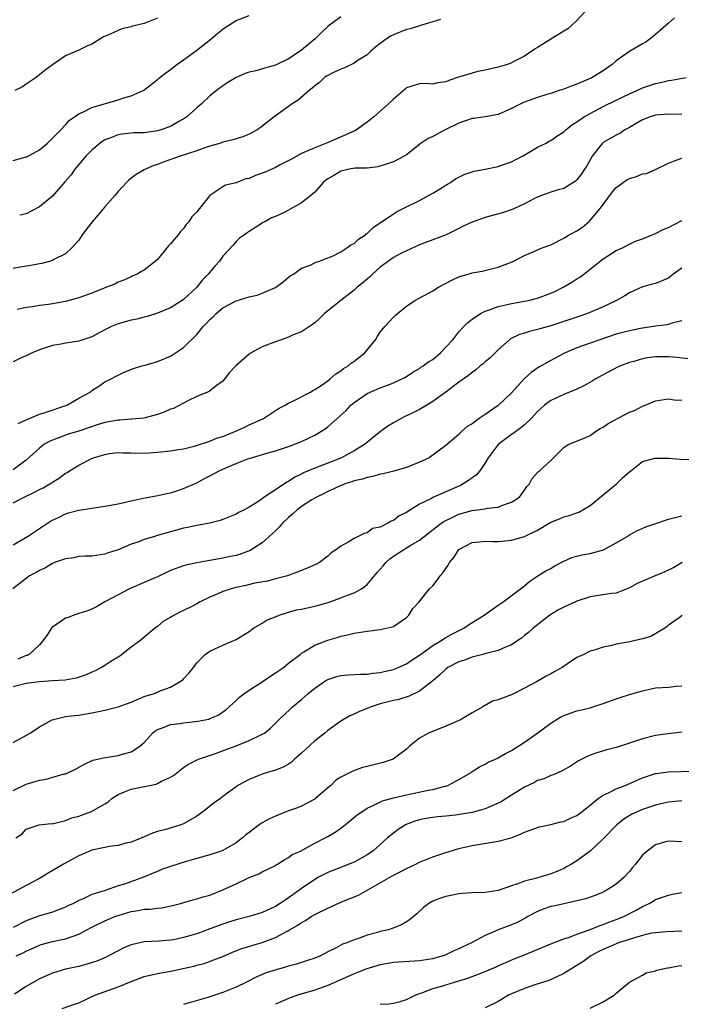
# Model space of a CAD drawing. Units: inches. Extents: x 2504212 to 2505000, y 1560000 to 1563000.
# Drawn here: x 2504430 to 2504531, y 1562610 to 1562760 of the extents above; entities that cross this region are included whole.
import ezdxf

# ---------------------------------------------------------------- set-up
doc = ezdxf.new("R2010")
doc.units = ezdxf.units.IN
doc.header["$MEASUREMENT"] = 0
doc.layers.add('LD25021560_2ft', color=42, linetype='Continuous')

msp = doc.modelspace()

# ---------------------------------------------------------------- linework, layer by layer
at = {"layer": 'LD25021560_2ft'}
for points, elevation in [([(2504516.21, 1562761), (2504515, 1562759.69), (2504514.23, 1562759), (2504513.6, 1562758.4), (2504513, 1562758.08), (2504512.36, 1562757.64), (2504511, 1562756.87), (2504509, 1562755.55), (2504508.64, 1562755.36), (2504508.12, 1562755), (2504507, 1562754.27), (2504505.49, 1562753.49), (2504505, 1562753.25), (2504504.39, 1562753), (2504503, 1562752.57), (2504501, 1562752.1), (2504499.89, 1562751.89), (2504499, 1562751.68), (2504496.93, 1562751.07), (2504495.44, 1562750.56), (2504495, 1562750.36), (2504493.79, 1562750.21), (2504493, 1562750), (2504491.93, 1562750.07), (2504491, 1562750.05), (2504489, 1562749.44), (2504488.78, 1562749.22), (2504487, 1562747.67), (2504486.68, 1562747.32), (2504484.04, 1562745), (2504483, 1562744.17), (2504481.4, 1562743), (2504481.15, 1562742.85), (2504477.06, 1562741.06), (2504475, 1562740.29), (2504473.69, 1562739.69), (2504473, 1562739.41), (2504471.44, 1562738.56), (2504469.63, 1562737.63), (2504469, 1562737.29), (2504467.44, 1562736.56), (2504465.96, 1562736.04), (2504465, 1562735.61), (2504464.48, 1562735.52), (2504463, 1562734.94), (2504461.42, 1562734.58), (2504461, 1562734.33), (2504458.99, 1562733), (2504457, 1562730.53), (2504456.25, 1562729.75), (2504455.79, 1562729), (2504455.42, 1562728.58), (2504455, 1562727.99), (2504454.51, 1562727.49), (2504454.15, 1562727), (2504453, 1562725.61), (2504452.7, 1562725.3), (2504452.47, 1562725), (2504451, 1562723.26), (2504450.71, 1562723), (2504449, 1562721.62), (2504448.59, 1562721.41), (2504447.92, 1562721), (2504447.28, 1562720.72), (2504447, 1562720.57), (2504445.9, 1562720.1), (2504445, 1562719.77), (2504444.51, 1562719.49), (2504443.26, 1562719), (2504442.87, 1562718.87), (2504441, 1562718.1), (2504439.6, 1562717.6), (2504439, 1562717.37), (2504437, 1562716.85), (2504435, 1562716.49), (2504434.39, 1562716.39), (2504433, 1562716.2), (2504432.01, 1562716.01), (2504431, 1562715.91), (2504429.59, 1562715.59)], 7080), ([(2504429, 1562738.34), (2504430.85, 1562738.85), (2504431, 1562738.88), (2504431.08, 1562738.92), (2504433, 1562739.99), (2504434.23, 1562741), (2504435, 1562741.72), (2504436.27, 1562743), (2504437, 1562743.79), (2504437.56, 1562744.44), (2504439, 1562745.45), (2504439.74, 1562745.74), (2504441, 1562746.41), (2504445, 1562747.58), (2504445.89, 1562747.89), (2504447, 1562748.19), (2504448.82, 1562749), (2504448.93, 1562749.07), (2504450.08, 1562749.92), (2504451, 1562750.68), (2504451.17, 1562750.83), (2504452.28, 1562751.72), (2504453, 1562752.22), (2504453.99, 1562753), (2504455, 1562753.67), (2504457, 1562755.15), (2504459.14, 1562756.86), (2504460.23, 1562757.77), (2504461, 1562758.38), (2504461.37, 1562758.63), (2504461.88, 1562759), (2504463, 1562759.69), (2504465, 1562760.47)], 7074), ([(2504529.91, 1562760.09), (2504529, 1562759.28), (2504527.76, 1562758.24), (2504526.31, 1562757), (2504525.55, 1562756.45), (2504525, 1562756.14), (2504523, 1562754.95), (2504521, 1562753.53), (2504520.37, 1562753), (2504519, 1562752.04), (2504517.33, 1562751), (2504517, 1562750.83), (2504515.69, 1562750.31), (2504515, 1562749.96), (2504514.27, 1562749.73), (2504513, 1562749.24), (2504512.31, 1562749), (2504511, 1562748.57), (2504510.4, 1562748.4), (2504509, 1562747.93), (2504506.83, 1562747.17), (2504506.44, 1562747), (2504505, 1562746.26), (2504503, 1562745.36), (2504501, 1562745.01), (2504499.25, 1562744.75), (2504499, 1562744.74), (2504497, 1562744.05), (2504494.89, 1562743), (2504493, 1562742), (2504492.32, 1562741.68), (2504491.24, 1562741), (2504489, 1562739.2), (2504488.65, 1562739), (2504487, 1562738.13), (2504484.64, 1562737.36), (2504483, 1562737.18), (2504481.16, 1562737.16), (2504480.28, 1562737), (2504479.26, 1562736.74), (2504479, 1562736.72), (2504477.94, 1562736.06), (2504477, 1562735.56), (2504476.68, 1562735.32), (2504476.32, 1562735), (2504475, 1562733.52), (2504474.43, 1562733), (2504473, 1562731.86), (2504470.44, 1562730.44), (2504469, 1562729.79), (2504468.42, 1562729.58), (2504467.39, 1562729), (2504467.12, 1562728.88), (2504467, 1562728.76), (2504466.3, 1562728.3), (2504465, 1562727.52), (2504464.72, 1562727.28), (2504464.27, 1562727), (2504463.52, 1562726.48), (2504463, 1562726), (2504462.56, 1562725.44), (2504461, 1562723.73), (2504460.46, 1562723), (2504459.76, 1562722.24), (2504458.74, 1562721), (2504457.88, 1562720.12), (2504457.04, 1562719), (2504454.94, 1562717.06), (2504453, 1562715.86), (2504451, 1562715.04), (2504449.46, 1562714.54), (2504449, 1562714.46), (2504447.86, 1562714.14), (2504447, 1562713.97), (2504445, 1562713.42), (2504444.01, 1562713), (2504443, 1562712.5), (2504441, 1562711.45), (2504439, 1562710.79), (2504438.73, 1562710.73), (2504437, 1562710.48), (2504436.33, 1562710.33), (2504435, 1562710.14), (2504433, 1562709.48), (2504431.92, 1562709), (2504431, 1562708.54), (2504430.23, 1562708.23), (2504429, 1562707.62)], 7082), ([(2504494.17, 1562759.83), (2504493, 1562759.47), (2504491.31, 1562759), (2504491.08, 1562758.91), (2504491, 1562758.9), (2504489.57, 1562758.43), (2504489, 1562758.3), (2504487, 1562757.51), (2504486.66, 1562757.34), (2504486.09, 1562757), (2504485, 1562756.21), (2504484.33, 1562755.67), (2504483.55, 1562755), (2504483, 1562754.48), (2504481.63, 1562753.63), (2504481, 1562753.2), (2504479.54, 1562752.46), (2504479, 1562752.28), (2504477.67, 1562751.67), (2504477, 1562751.31), (2504476.82, 1562751.18), (2504476.52, 1562751), (2504475.75, 1562750.25), (2504475, 1562749.75), (2504474.64, 1562749.36), (2504474.15, 1562749), (2504472.46, 1562747.54), (2504471.59, 1562747), (2504468.84, 1562745), (2504466.7, 1562743.3), (2504466.22, 1562743), (2504465, 1562742.35), (2504464.06, 1562741.94), (2504463, 1562741.66), (2504462.53, 1562741.47), (2504461, 1562741.12), (2504460.68, 1562741), (2504459, 1562740.5), (2504458.25, 1562740.25), (2504457, 1562739.8), (2504454.49, 1562739), (2504451.91, 1562738.09), (2504451, 1562737.73), (2504450.44, 1562737.56), (2504449.18, 1562737), (2504449, 1562736.89), (2504447.78, 1562736.22), (2504447, 1562735.62), (2504446.64, 1562735.36), (2504446.27, 1562735), (2504445, 1562733.62), (2504444.52, 1562733), (2504443, 1562731.27), (2504441.97, 1562730.03), (2504441.07, 1562729), (2504439.53, 1562727), (2504439, 1562726.21), (2504437.93, 1562725), (2504437, 1562724.12), (2504435.22, 1562723.22), (2504435, 1562723.09), (2504434.71, 1562723), (2504433.36, 1562722.64), (2504433, 1562722.59), (2504431.7, 1562722.3), (2504430.07, 1562722.07), (2504429, 1562721.87)], 7078), ([(2504451, 1562760.07), (2504449, 1562759.26), (2504447.19, 1562758.81), (2504447, 1562758.74), (2504445.59, 1562758.41), (2504445, 1562758.18), (2504443.44, 1562757.44), (2504442.8, 1562757.2), (2504442.48, 1562757), (2504441, 1562756.1), (2504440.23, 1562755.77), (2504439, 1562755.17), (2504437, 1562754.28), (2504435, 1562752.95), (2504433.89, 1562752.11), (2504432.5, 1562751), (2504431.62, 1562750.38), (2504431, 1562749.99), (2504430.42, 1562749.58), (2504429.26, 1562749)], 7072), ([(2504479, 1562760.27), (2504477.25, 1562759), (2504477, 1562758.79), (2504476.09, 1562757.91), (2504475.09, 1562756.91), (2504473, 1562755.16), (2504472.77, 1562755), (2504471, 1562753.87), (2504469, 1562752.88), (2504467.53, 1562752.47), (2504466.01, 1562752.01), (2504465, 1562751.79), (2504464.39, 1562751.61), (2504463.02, 1562750.98), (2504461.77, 1562750.23), (2504461, 1562749.74), (2504460.02, 1562749), (2504459.46, 1562748.54), (2504459, 1562748.19), (2504457.75, 1562747), (2504457, 1562746.36), (2504455.48, 1562745), (2504455.21, 1562744.79), (2504454.29, 1562744.29), (2504453, 1562743.53), (2504451.53, 1562743), (2504451, 1562742.85), (2504449, 1562742.58), (2504447.46, 1562742.54), (2504445.63, 1562742.37), (2504445, 1562742.26), (2504443.76, 1562741.76), (2504443, 1562741.48), (2504442.7, 1562741.3), (2504442.3, 1562741), (2504441, 1562739.91), (2504440.08, 1562739), (2504439, 1562737.74), (2504438.39, 1562737), (2504437.83, 1562736.17), (2504436.91, 1562735.09), (2504435, 1562732.9), (2504433, 1562731.25), (2504431, 1562730.22), (2504430, 1562730)], 7076), ([(2504429.76, 1562698.24), (2504431, 1562698.79), (2504433, 1562699.63), (2504433.88, 1562699.88), (2504437.17, 1562701), (2504439, 1562702.07), (2504440.73, 1562703), (2504441, 1562703.23), (2504442.07, 1562703.93), (2504443, 1562704.56), (2504443.83, 1562705), (2504444.61, 1562705.39), (2504445, 1562705.61), (2504445.95, 1562706.05), (2504447.37, 1562706.63), (2504448.62, 1562707), (2504449.12, 1562707.12), (2504451, 1562707.66), (2504453, 1562708.49), (2504453.32, 1562708.68), (2504453.77, 1562709), (2504455, 1562709.8), (2504457, 1562711.82), (2504457.97, 1562713), (2504458.48, 1562713.52), (2504459, 1562714.1), (2504459.5, 1562714.5), (2504459.96, 1562715), (2504461, 1562715.85), (2504463, 1562716.94), (2504465, 1562717.54), (2504466.23, 1562717.77), (2504467, 1562718.08), (2504469, 1562718.96), (2504470.17, 1562719.83), (2504471.28, 1562720.72), (2504471.77, 1562721), (2504473, 1562721.9), (2504474.44, 1562722.44), (2504475.17, 1562722.83), (2504475.74, 1562723), (2504477, 1562723.48), (2504477.82, 1562723.82), (2504479, 1562724.43), (2504479.92, 1562725), (2504480.52, 1562725.48), (2504481, 1562725.7), (2504481.66, 1562726.34), (2504482.74, 1562727), (2504482.87, 1562727.13), (2504483, 1562727.2), (2504483.9, 1562728.1), (2504487, 1562730.2), (2504487.5, 1562730.5), (2504489, 1562731.28), (2504491, 1562732.23), (2504493, 1562733.33), (2504494.04, 1562733.96), (2504495, 1562734.58), (2504495.27, 1562734.73), (2504495.71, 1562735), (2504496.48, 1562735.52), (2504497, 1562735.82), (2504497.81, 1562736.19), (2504499, 1562736.63), (2504499.29, 1562736.71), (2504501.03, 1562737.03), (2504503, 1562737.44), (2504503.66, 1562737.66), (2504505, 1562738.15), (2504505.57, 1562738.43), (2504506.71, 1562739), (2504509, 1562740.37), (2504510.29, 1562741), (2504510.74, 1562741.27), (2504511, 1562741.38), (2504511.94, 1562742.06), (2504513, 1562742.69), (2504513.33, 1562743), (2504514.24, 1562743.76), (2504515, 1562744.22), (2504516.11, 1562745), (2504517, 1562745.52), (2504519, 1562746.56), (2504521, 1562747.55), (2504523, 1562748.52), (2504524.13, 1562749), (2504524.72, 1562749.28), (2504525, 1562749.4), (2504527, 1562750.09), (2504527.77, 1562750.23), (2504529, 1562750.56), (2504529.41, 1562750.59), (2504531.66, 1562751)], 7084), ([(2504531, 1562745.38), (2504529, 1562745.39), (2504527, 1562745.27), (2504526.17, 1562745), (2504525, 1562744.54), (2504524.04, 1562743.96), (2504523, 1562743.37), (2504522.3, 1562743), (2504521.53, 1562742.47), (2504521, 1562742.22), (2504519, 1562741.07), (2504518.91, 1562741), (2504517.31, 1562739), (2504517, 1562738.45), (2504516.5, 1562737.5), (2504516.18, 1562737), (2504515.71, 1562736.29), (2504515, 1562735.37), (2504514.8, 1562735.2), (2504513.56, 1562734.44), (2504513, 1562734.07), (2504512.16, 1562733.84), (2504511, 1562733.49), (2504509.61, 1562733), (2504509, 1562732.76), (2504508.52, 1562732.52), (2504507, 1562731.71), (2504505.46, 1562731), (2504505.12, 1562730.88), (2504503.63, 1562730.37), (2504501.92, 1562729.92), (2504501, 1562729.65), (2504499, 1562728.91), (2504497.67, 1562728.33), (2504497, 1562727.94), (2504495.08, 1562727), (2504493, 1562726.24), (2504491, 1562725.46), (2504489, 1562724.58), (2504488.15, 1562724.15), (2504487, 1562723.54), (2504486.25, 1562723), (2504485.55, 1562722.45), (2504485, 1562722.05), (2504483.82, 1562721), (2504483.41, 1562720.59), (2504482.33, 1562719.67), (2504481.5, 1562719), (2504481, 1562718.54), (2504478.97, 1562717), (2504476.49, 1562715), (2504475.76, 1562714.24), (2504475, 1562713.6), (2504474.69, 1562713.31), (2504473, 1562712.22), (2504471.72, 1562711.72), (2504471, 1562711.38), (2504469.9, 1562711), (2504468.45, 1562710.45), (2504467, 1562709.92), (2504465.1, 1562708.9), (2504465, 1562708.82), (2504462.97, 1562707.03), (2504462.02, 1562705.98), (2504461, 1562704.7), (2504459.95, 1562703.95), (2504458.88, 1562703.12), (2504457, 1562702.32), (2504455.73, 1562701.73), (2504453.47, 1562700.53), (2504453, 1562700.39), (2504452.05, 1562699.95), (2504451, 1562699.59), (2504448.95, 1562699.05), (2504447.12, 1562698.88), (2504447, 1562698.88), (2504445.26, 1562698.74), (2504445, 1562698.74), (2504443, 1562698.36), (2504441.95, 1562698.05), (2504439, 1562697.07), (2504437.41, 1562696.59), (2504437, 1562696.44), (2504436.06, 1562696.06), (2504435, 1562695.69), (2504434.52, 1562695.48), (2504433.67, 1562695), (2504433, 1562694.47), (2504431, 1562692.61), (2504429, 1562691.14)], 7086), ([(2504429, 1562686.11), (2504430.67, 1562687), (2504432.25, 1562687.75), (2504433, 1562688.16), (2504433.58, 1562688.42), (2504434.84, 1562689.16), (2504435, 1562689.29), (2504436.09, 1562689.91), (2504437, 1562690.63), (2504437.26, 1562690.74), (2504437.61, 1562691), (2504439, 1562691.88), (2504441, 1562692.9), (2504441.26, 1562693), (2504443, 1562693.51), (2504443.64, 1562693.64), (2504445, 1562693.78), (2504445.75, 1562693.75), (2504447, 1562693.74), (2504447.69, 1562693.69), (2504449.76, 1562693.76), (2504451, 1562693.86), (2504453, 1562694.06), (2504454.25, 1562694.25), (2504455, 1562694.37), (2504456.8, 1562694.8), (2504459, 1562695.52), (2504460.04, 1562695.96), (2504461, 1562696.26), (2504462.82, 1562697), (2504464.32, 1562697.68), (2504465, 1562698.01), (2504467.07, 1562698.93), (2504467.21, 1562699), (2504469.5, 1562700.5), (2504470.49, 1562701), (2504471, 1562701.3), (2504471.55, 1562701.55), (2504474.35, 1562703), (2504474.74, 1562703.26), (2504475, 1562703.38), (2504476.12, 1562704.12), (2504477, 1562704.74), (2504477.33, 1562705), (2504478.22, 1562705.78), (2504479, 1562706.24), (2504479.41, 1562706.59), (2504480.11, 1562707), (2504480.58, 1562707.42), (2504481, 1562707.71), (2504482.65, 1562709), (2504484.26, 1562711), (2504484.54, 1562711.46), (2504485, 1562712.15), (2504485.71, 1562713), (2504486.33, 1562713.67), (2504487, 1562714.44), (2504487.3, 1562714.7), (2504487.62, 1562715), (2504489, 1562716.12), (2504490.28, 1562717), (2504493, 1562718.47), (2504493.91, 1562719), (2504495.91, 1562720.09), (2504497, 1562720.59), (2504497.29, 1562720.71), (2504498.4, 1562721), (2504499, 1562721.18), (2504500.55, 1562721.45), (2504503, 1562722.07), (2504505.12, 1562722.88), (2504507, 1562723.83), (2504508.44, 1562724.44), (2504509.69, 1562725), (2504511, 1562725.45), (2504513, 1562726.47), (2504513.84, 1562727), (2504515, 1562727.62), (2504515.84, 1562728.16), (2504516.94, 1562729.06), (2504518.55, 1562731), (2504519, 1562731.64), (2504520.43, 1562733.57), (2504521, 1562734.21), (2504522.62, 1562735.38), (2504523, 1562735.6), (2504524.08, 1562735.92), (2504525, 1562736.3), (2504525.62, 1562736.38), (2504527.07, 1562737), (2504529, 1562737.92), (2504529.75, 1562738.25), (2504531, 1562738.68)], 7088), ([(2504429, 1562679.71), (2504431.19, 1562681), (2504433, 1562682.19), (2504433.47, 1562682.53), (2504434.7, 1562683.3), (2504435, 1562683.48), (2504435.9, 1562683.9), (2504437, 1562684.44), (2504437.43, 1562684.57), (2504439, 1562684.99), (2504443, 1562685.59), (2504445, 1562685.97), (2504447, 1562686.44), (2504448.84, 1562686.84), (2504450.83, 1562687.17), (2504452.45, 1562687.55), (2504453, 1562687.66), (2504453.95, 1562687.95), (2504455, 1562688.32), (2504457, 1562689.18), (2504458.19, 1562689.81), (2504459, 1562690.22), (2504460.44, 1562691), (2504461.45, 1562691.45), (2504463, 1562692.1), (2504464.81, 1562692.81), (2504465.37, 1562693), (2504467.71, 1562693.71), (2504469, 1562694.07), (2504471, 1562694.72), (2504471.8, 1562695), (2504473, 1562695.49), (2504475, 1562696.45), (2504475.92, 1562697), (2504476.58, 1562697.42), (2504477, 1562697.72), (2504479.8, 1562700.2), (2504480.54, 1562701), (2504481, 1562701.4), (2504483, 1562702.77), (2504485, 1562703.64), (2504486.09, 1562704.09), (2504487, 1562704.42), (2504488.74, 1562705.26), (2504489, 1562705.4), (2504489.95, 1562706.05), (2504491, 1562706.61), (2504491.21, 1562706.79), (2504491.54, 1562707), (2504492.38, 1562707.62), (2504493, 1562708), (2504494.18, 1562709), (2504495, 1562709.84), (2504496.05, 1562711), (2504497, 1562712.21), (2504497.73, 1562713), (2504498.37, 1562713.63), (2504499, 1562714.12), (2504500.29, 1562715), (2504501, 1562715.35), (2504501.5, 1562715.5), (2504503, 1562716.07), (2504504.35, 1562716.35), (2504505, 1562716.51), (2504507, 1562716.87), (2504507.6, 1562717), (2504509, 1562717.36), (2504511, 1562718.09), (2504511.64, 1562718.36), (2504513, 1562719.07), (2504514.22, 1562719.78), (2504515, 1562720.27), (2504515.46, 1562720.54), (2504516.08, 1562721), (2504519, 1562723.34), (2504521, 1562724.59), (2504521.94, 1562725), (2504523, 1562725.57), (2504523.95, 1562726.05), (2504525, 1562726.41), (2504526.48, 1562727), (2504527, 1562727.22), (2504528.17, 1562727.83), (2504529, 1562728.14), (2504531, 1562729.17)], 7090), ([(2504531, 1562721.91), (2504529.71, 1562721), (2504529, 1562720.39), (2504527, 1562719.6), (2504526.55, 1562719.45), (2504525, 1562719.07), (2504523, 1562718.14), (2504522.29, 1562717.71), (2504521.06, 1562717), (2504519, 1562716.04), (2504516.63, 1562715), (2504515.43, 1562714.57), (2504511, 1562713.14), (2504509.33, 1562712.67), (2504509, 1562712.54), (2504507.75, 1562712.25), (2504507, 1562712), (2504506.23, 1562711.77), (2504504.87, 1562711.13), (2504504.7, 1562711), (2504503, 1562709.46), (2504501.76, 1562708.24), (2504501, 1562707.61), (2504500.68, 1562707.32), (2504500.24, 1562707), (2504499.58, 1562706.42), (2504499, 1562706.01), (2504498.47, 1562705.53), (2504497, 1562704.52), (2504494.99, 1562703), (2504493, 1562701.59), (2504492.1, 1562701), (2504491, 1562700.35), (2504490.1, 1562699.9), (2504489, 1562699.37), (2504488.73, 1562699.27), (2504488.19, 1562699), (2504487, 1562698.32), (2504486.18, 1562697.82), (2504485.06, 1562697), (2504482.59, 1562695), (2504481, 1562694.05), (2504479.09, 1562693), (2504477, 1562692.17), (2504475, 1562691.39), (2504473.32, 1562690.68), (2504473, 1562690.5), (2504471.97, 1562690.03), (2504471, 1562689.36), (2504470.74, 1562689.26), (2504469, 1562688.09), (2504467.31, 1562687), (2504467, 1562686.75), (2504466.16, 1562686.16), (2504465, 1562685.44), (2504464.2, 1562685), (2504463.37, 1562684.63), (2504463, 1562684.41), (2504462.02, 1562683.98), (2504461, 1562683.6), (2504460.58, 1562683.42), (2504458.99, 1562683.01), (2504457, 1562682.66), (2504455.64, 1562682.36), (2504455, 1562682.24), (2504453, 1562681.7), (2504451.16, 1562681.16), (2504450.54, 1562681), (2504449, 1562680.51), (2504448.18, 1562680.18), (2504447, 1562679.79), (2504445, 1562678.97), (2504443.51, 1562678.49), (2504443, 1562678.3), (2504441, 1562677.98), (2504439.96, 1562677.96), (2504439, 1562677.91), (2504438.27, 1562677.73), (2504437, 1562677.6), (2504435.32, 1562677), (2504435, 1562676.87), (2504433.84, 1562676.16), (2504433, 1562675.8), (2504432.51, 1562675.49), (2504431.51, 1562675), (2504431.24, 1562674.76), (2504428.95, 1562673)], 7092), ([(2504531, 1562713.89), (2504529.54, 1562713.54), (2504529, 1562713.34), (2504528.72, 1562713.28), (2504527, 1562713.05), (2504524.72, 1562712.72), (2504523, 1562712.38), (2504521, 1562711.85), (2504518.48, 1562711), (2504517, 1562710.46), (2504515, 1562709.77), (2504513.22, 1562709), (2504513, 1562708.89), (2504511, 1562707.84), (2504509.2, 1562706.8), (2504508.02, 1562705.98), (2504506.98, 1562705.02), (2504505, 1562702.91), (2504503.01, 1562700.99), (2504501, 1562699.6), (2504500.08, 1562699), (2504499, 1562698.19), (2504498.25, 1562697.75), (2504497.42, 1562697), (2504497, 1562696.55), (2504495, 1562694.86), (2504492.49, 1562693), (2504491, 1562692.3), (2504489.88, 1562691.88), (2504489, 1562691.52), (2504487.05, 1562690.95), (2504485.46, 1562690.54), (2504485, 1562690.47), (2504483.88, 1562690.12), (2504483, 1562690), (2504482.27, 1562689.73), (2504481, 1562689.46), (2504480.67, 1562689.33), (2504479.61, 1562689), (2504479.18, 1562688.82), (2504479, 1562688.75), (2504477.82, 1562688.18), (2504477, 1562687.84), (2504476.45, 1562687.55), (2504475.28, 1562687), (2504474.57, 1562686.57), (2504473, 1562685.54), (2504472.3, 1562685), (2504471.62, 1562684.38), (2504471, 1562683.9), (2504470.09, 1562683), (2504469.6, 1562682.4), (2504469, 1562681.84), (2504468.58, 1562681.42), (2504467, 1562680.01), (2504465.15, 1562678.85), (2504463.69, 1562678.31), (2504463, 1562678.1), (2504462.09, 1562677.91), (2504461, 1562677.67), (2504460.41, 1562677.59), (2504459, 1562677.31), (2504458.72, 1562677.28), (2504457.04, 1562676.96), (2504455.4, 1562676.6), (2504455, 1562676.49), (2504453, 1562675.78), (2504452.48, 1562675.52), (2504451, 1562674.85), (2504450.75, 1562674.75), (2504449, 1562673.96), (2504446.76, 1562673), (2504445, 1562672.08), (2504443.01, 1562671), (2504441.73, 1562670.27), (2504441, 1562669.92), (2504440.34, 1562669.66), (2504439, 1562669.25), (2504438.27, 1562669), (2504437.37, 1562668.63), (2504437, 1562668.52), (2504435, 1562667.16), (2504434.92, 1562667.08), (2504434.12, 1562665.88), (2504433.49, 1562665), (2504433, 1562664.44), (2504431.43, 1562663), (2504431.15, 1562662.85), (2504431, 1562662.81), (2504429.74, 1562662.26)], 7094), ([(2504531.94, 1562708.06), (2504530.28, 1562708.28), (2504529, 1562708.39), (2504527, 1562708.39), (2504525.77, 1562708.23), (2504525, 1562708.08), (2504523.68, 1562707.68), (2504523, 1562707.51), (2504521.64, 1562707), (2504521.2, 1562706.8), (2504519, 1562705.62), (2504517.79, 1562705), (2504517.31, 1562704.69), (2504516.04, 1562703.96), (2504515, 1562703.48), (2504513.88, 1562703), (2504513, 1562702.66), (2504511, 1562701.73), (2504510.08, 1562701), (2504509.49, 1562700.51), (2504509, 1562700.07), (2504508.03, 1562699), (2504507, 1562698.03), (2504506.45, 1562697.55), (2504505.68, 1562697), (2504505.3, 1562696.7), (2504505, 1562696.52), (2504502.98, 1562695.02), (2504501.48, 1562693), (2504501, 1562692.2), (2504500.18, 1562691), (2504499.65, 1562690.35), (2504499, 1562689.92), (2504498.48, 1562689.51), (2504497.66, 1562689), (2504497.24, 1562688.76), (2504495, 1562687.81), (2504493, 1562686.92), (2504492.8, 1562686.8), (2504491, 1562685.89), (2504489.2, 1562684.8), (2504489, 1562684.64), (2504487.89, 1562684.11), (2504487, 1562683.41), (2504486.68, 1562683.32), (2504486.18, 1562683), (2504485, 1562682.41), (2504483.82, 1562682.18), (2504483, 1562681.52), (2504482.55, 1562681.45), (2504481, 1562680.68), (2504480.1, 1562680.1), (2504479, 1562679.52), (2504478.33, 1562679), (2504477.52, 1562678.48), (2504477, 1562677.99), (2504475.73, 1562677), (2504475.22, 1562676.78), (2504475, 1562676.66), (2504473.85, 1562676.15), (2504473, 1562675.81), (2504470.87, 1562675), (2504469, 1562674.53), (2504467.82, 1562674.18), (2504465.87, 1562673.87), (2504464.48, 1562673.52), (2504463, 1562673.22), (2504462.27, 1562673), (2504461, 1562672.58), (2504460.24, 1562672.24), (2504459, 1562671.73), (2504457.53, 1562671), (2504457, 1562670.7), (2504456.37, 1562670.37), (2504455, 1562669.68), (2504454.51, 1562669.49), (2504453.22, 1562668.78), (2504453, 1562668.61), (2504451.92, 1562668.08), (2504451, 1562667.25), (2504450.84, 1562667.16), (2504448.27, 1562665), (2504447, 1562664.1), (2504445.26, 1562662.74), (2504443.89, 1562661.89), (2504443, 1562661.3), (2504442.47, 1562661), (2504441.51, 1562660.49), (2504441, 1562660.28), (2504440.12, 1562659.88), (2504438.61, 1562659.39), (2504436.92, 1562659.08), (2504435, 1562658.94), (2504433, 1562658.82), (2504431, 1562658.57), (2504429, 1562658.07)], 7096), ([(2504429, 1562649.55), (2504431.58, 1562651), (2504433, 1562651.93), (2504434.97, 1562653.03), (2504437, 1562653.5), (2504438.3, 1562653.7), (2504439, 1562653.73), (2504439.86, 1562653.86), (2504441, 1562654.07), (2504441.78, 1562654.22), (2504443, 1562654.51), (2504445, 1562655), (2504447, 1562655.73), (2504448.2, 1562656.2), (2504449, 1562656.57), (2504449.31, 1562656.69), (2504450.4, 1562657), (2504451, 1562657.23), (2504451.43, 1562657.43), (2504453, 1562658.02), (2504454.76, 1562659), (2504454.89, 1562659.11), (2504455, 1562659.26), (2504455.84, 1562660.16), (2504456.5, 1562661), (2504457, 1562661.69), (2504458.29, 1562663), (2504459, 1562663.5), (2504461, 1562664.43), (2504463, 1562665.28), (2504465, 1562666.48), (2504465.65, 1562667), (2504467, 1562667.74), (2504467.73, 1562668.27), (2504469, 1562668.75), (2504469.57, 1562669), (2504471, 1562669.44), (2504472.23, 1562669.77), (2504473, 1562669.9), (2504475, 1562670.34), (2504477.07, 1562670.93), (2504479, 1562671.6), (2504480.02, 1562672.02), (2504481, 1562672.37), (2504482.13, 1562673), (2504482.66, 1562673.34), (2504483, 1562673.66), (2504484.53, 1562675.47), (2504485, 1562676.01), (2504485.47, 1562676.53), (2504485.87, 1562677), (2504486.44, 1562677.56), (2504487, 1562677.98), (2504488.59, 1562679), (2504489.65, 1562679.65), (2504491, 1562680.43), (2504491.71, 1562681), (2504494.3, 1562683), (2504494.72, 1562683.28), (2504495, 1562683.43), (2504495.79, 1562683.79), (2504497, 1562684.37), (2504499, 1562684.95), (2504501, 1562685.22), (2504501.29, 1562685.29), (2504503, 1562685.45), (2504503.79, 1562685.79), (2504505, 1562686.2), (2504506.24, 1562687), (2504507, 1562688.06), (2504507.37, 1562688.63), (2504507.79, 1562689), (2504508.19, 1562689.81), (2504509, 1562690.72), (2504509.12, 1562690.88), (2504509.3, 1562691), (2504511, 1562692.58), (2504511.41, 1562693), (2504513, 1562694.55), (2504513.65, 1562695), (2504515.87, 1562695.87), (2504517, 1562696.39), (2504517.82, 1562697), (2504518.54, 1562697.46), (2504519, 1562697.68), (2504519.76, 1562698.24), (2504523, 1562699.97), (2504523.78, 1562700.22), (2504525, 1562700.87), (2504525.42, 1562701), (2504527, 1562701.68), (2504529, 1562701.97), (2504529.83, 1562701.83), (2504531, 1562701.78)], 7098), ([(2504429, 1562642.21), (2504431, 1562643.18), (2504433, 1562643.8), (2504434.04, 1562643.96), (2504436.76, 1562644.76), (2504437, 1562644.79), (2504437.16, 1562644.84), (2504438.52, 1562645.48), (2504439.78, 1562646.22), (2504441.16, 1562646.84), (2504441.88, 1562647), (2504442.77, 1562647.23), (2504445, 1562647.59), (2504445.85, 1562647.85), (2504447, 1562648.15), (2504448.33, 1562649), (2504449, 1562649.57), (2504450.28, 1562651), (2504450.68, 1562651.32), (2504451, 1562651.53), (2504451.8, 1562651.8), (2504453, 1562652.31), (2504454.47, 1562652.47), (2504455, 1562652.57), (2504457.2, 1562652.8), (2504458.86, 1562653.14), (2504459, 1562653.2), (2504460.26, 1562653.74), (2504461.45, 1562654.55), (2504462.49, 1562655.51), (2504463, 1562655.96), (2504463.53, 1562656.47), (2504464.18, 1562657), (2504465, 1562657.55), (2504467, 1562658.82), (2504468.29, 1562659.71), (2504469, 1562660.17), (2504470.22, 1562661), (2504470.63, 1562661.37), (2504471, 1562661.67), (2504472.8, 1562663), (2504473, 1562663.17), (2504473.37, 1562663.37), (2504475, 1562664.39), (2504477, 1562665.17), (2504478.42, 1562665.58), (2504479, 1562665.8), (2504480.01, 1562665.99), (2504481, 1562666.25), (2504483, 1562666.56), (2504485, 1562666.78), (2504486.8, 1562667.2), (2504487, 1562667.27), (2504488.04, 1562667.96), (2504489, 1562668.64), (2504489.38, 1562669), (2504489.99, 1562670.01), (2504490.96, 1562671), (2504492.52, 1562673), (2504493, 1562673.45), (2504493.67, 1562674.33), (2504494.14, 1562675), (2504494.57, 1562675.42), (2504495.38, 1562676.62), (2504495.57, 1562677), (2504496.21, 1562677.79), (2504496.98, 1562679), (2504499, 1562680.09), (2504500.16, 1562680.16), (2504501, 1562680.25), (2504502.2, 1562680.2), (2504503, 1562680.2), (2504505, 1562680.43), (2504507, 1562681), (2504509, 1562681.97), (2504511, 1562683.15), (2504512.33, 1562683.67), (2504513, 1562683.97), (2504513.82, 1562684.18), (2504515, 1562684.6), (2504515.29, 1562684.71), (2504517, 1562685.69), (2504519, 1562687.32), (2504521.02, 1562689), (2504522.01, 1562689.99), (2504523, 1562690.83), (2504523.24, 1562691), (2504525, 1562692.43), (2504526.91, 1562692.91), (2504527, 1562692.95), (2504529, 1562692.94), (2504530.8, 1562692.8), (2504533, 1562692.75)], 7100), ([(2504429.4, 1562635), (2504430.36, 1562635.64), (2504431, 1562636.34), (2504432.96, 1562637), (2504434.82, 1562637.18), (2504435, 1562637.17), (2504435.18, 1562637.18), (2504437, 1562637.68), (2504437.93, 1562638.07), (2504439, 1562638.33), (2504440.96, 1562639.04), (2504443, 1562640.19), (2504443.49, 1562640.51), (2504444.06, 1562641), (2504445, 1562641.63), (2504446.01, 1562642.01), (2504447, 1562642.44), (2504450.8, 1562643.2), (2504451, 1562643.28), (2504451.64, 1562643.64), (2504453, 1562644.28), (2504453.46, 1562644.54), (2504455, 1562645.76), (2504455.75, 1562646.25), (2504457.08, 1562646.92), (2504457.3, 1562647), (2504459.88, 1562647.88), (2504461.49, 1562648.51), (2504463, 1562649.07), (2504465, 1562649.85), (2504466.68, 1562650.68), (2504467, 1562650.81), (2504467.33, 1562651), (2504468.27, 1562651.73), (2504469, 1562652.49), (2504469.51, 1562653), (2504471.29, 1562654.71), (2504471.61, 1562655), (2504473, 1562656.13), (2504473.94, 1562657), (2504475, 1562657.83), (2504476.69, 1562659), (2504477, 1562659.17), (2504478.39, 1562659.61), (2504479, 1562659.78), (2504480.12, 1562659.88), (2504482, 1562660), (2504483, 1562660), (2504483.86, 1562660.14), (2504485, 1562660.24), (2504485.61, 1562660.39), (2504487, 1562660.7), (2504487.75, 1562661), (2504489, 1562661.56), (2504489.85, 1562662.15), (2504491, 1562662.88), (2504493, 1562664.36), (2504494.13, 1562665), (2504495, 1562665.57), (2504495.9, 1562666.1), (2504497.77, 1562667), (2504498.49, 1562667.51), (2504500.88, 1562669), (2504503, 1562670.5), (2504503.28, 1562670.72), (2504503.74, 1562671), (2504506.4, 1562673), (2504507, 1562673.47), (2504507.81, 1562674.19), (2504509.03, 1562674.97), (2504510.27, 1562675.73), (2504511, 1562676.12), (2504511.54, 1562676.46), (2504513, 1562677.21), (2504514.24, 1562677.76), (2504515, 1562677.98), (2504515.82, 1562678.18), (2504517, 1562678.41), (2504519.04, 1562678.96), (2504521, 1562680.02), (2504522.69, 1562681), (2504523, 1562681.24), (2504524.16, 1562681.84), (2504525.54, 1562682.46), (2504527.21, 1562683), (2504528.51, 1562683.49), (2504529, 1562683.64), (2504529.81, 1562683.81), (2504531, 1562684.14)], 7102), ([(2504531.06, 1562677), (2504529.77, 1562676.23), (2504528.4, 1562675.6), (2504526.92, 1562675), (2504524.17, 1562673.83), (2504523, 1562673.14), (2504521, 1562672.36), (2504520.29, 1562672.29), (2504517, 1562671.79), (2504515, 1562671.12), (2504514.77, 1562671), (2504513, 1562670.22), (2504512.21, 1562669.79), (2504510.89, 1562669), (2504508.33, 1562667), (2504507.64, 1562666.36), (2504507, 1562665.88), (2504506.53, 1562665.47), (2504505.84, 1562665), (2504505, 1562664.46), (2504504.12, 1562664.12), (2504503, 1562663.59), (2504501.13, 1562663.13), (2504500.67, 1562663), (2504499, 1562662.58), (2504497.86, 1562662.14), (2504497, 1562661.88), (2504495.33, 1562661), (2504495, 1562660.75), (2504494.11, 1562659.89), (2504493, 1562658.96), (2504491, 1562657.37), (2504489.4, 1562656.6), (2504487.86, 1562656.14), (2504487, 1562655.95), (2504485, 1562655.45), (2504483.62, 1562655), (2504481.75, 1562654.25), (2504481, 1562653.88), (2504480.37, 1562653.63), (2504479, 1562652.8), (2504477, 1562651.37), (2504476.57, 1562651), (2504475, 1562649.79), (2504473, 1562647.93), (2504471.93, 1562647), (2504471.46, 1562646.54), (2504471, 1562646.24), (2504470.2, 1562645.8), (2504469, 1562645.33), (2504467.82, 1562645), (2504467, 1562644.71), (2504466.5, 1562644.5), (2504465, 1562643.91), (2504463.3, 1562643), (2504463, 1562642.81), (2504461, 1562641.31), (2504460.61, 1562641), (2504459.67, 1562640.33), (2504457.92, 1562639), (2504457, 1562638.34), (2504455, 1562637.16), (2504454.6, 1562637), (2504452.27, 1562636.27), (2504451, 1562635.96), (2504450.26, 1562635.74), (2504449, 1562635.19), (2504448.63, 1562635), (2504447, 1562634.37), (2504446.19, 1562634.19), (2504445, 1562633.84), (2504443.67, 1562633.67), (2504443, 1562633.55), (2504441, 1562633.12), (2504439, 1562632.25), (2504436.7, 1562631), (2504434.36, 1562629.64), (2504433, 1562628.8), (2504431, 1562627.72), (2504427.91, 1562626.09)], 7104), ([(2504531.06, 1562668.94), (2504530.58, 1562668.58), (2504529, 1562667.47), (2504528.75, 1562667.25), (2504528.43, 1562667), (2504526.26, 1562665.74), (2504525, 1562665.35), (2504522.84, 1562664.84), (2504521, 1562664.54), (2504520.33, 1562664.33), (2504519, 1562664.11), (2504517.64, 1562663.64), (2504517, 1562663.49), (2504516.05, 1562663), (2504515, 1562662.5), (2504513.56, 1562661.56), (2504512.76, 1562661), (2504511.63, 1562660.37), (2504511, 1562660.05), (2504510.32, 1562659.68), (2504508.82, 1562658.82), (2504507, 1562657.86), (2504505, 1562656.85), (2504504.71, 1562656.71), (2504503, 1562656.05), (2504502.14, 1562655.86), (2504501, 1562655.19), (2504500.86, 1562655.14), (2504500.67, 1562655), (2504499, 1562654.09), (2504497.23, 1562653), (2504495, 1562652.04), (2504492.36, 1562651), (2504491, 1562650.22), (2504489.47, 1562649), (2504489, 1562648.55), (2504486.99, 1562647.01), (2504485.47, 1562646.53), (2504483, 1562645.92), (2504482.28, 1562645.72), (2504480.8, 1562645.2), (2504479, 1562644.28), (2504478.21, 1562643.79), (2504477.46, 1562643), (2504477, 1562642.63), (2504475.1, 1562641), (2504475, 1562640.93), (2504473.77, 1562640.23), (2504473, 1562639.87), (2504472.39, 1562639.61), (2504471, 1562639.12), (2504469, 1562638.34), (2504468.09, 1562637.91), (2504467, 1562637.28), (2504466.55, 1562637), (2504465, 1562635.81), (2504464.51, 1562635.49), (2504463.98, 1562635), (2504463, 1562634.26), (2504461, 1562633.1), (2504460.75, 1562633), (2504459, 1562632.43), (2504457, 1562631.84), (2504455.38, 1562631.38), (2504453, 1562630.65), (2504451.79, 1562630.21), (2504451, 1562629.88), (2504450.35, 1562629.65), (2504448.87, 1562629), (2504445.97, 1562627.97), (2504445, 1562627.71), (2504443.05, 1562627), (2504441, 1562626.36), (2504439.77, 1562625.77), (2504439, 1562625.45), (2504438.19, 1562625), (2504437.36, 1562624.64), (2504437, 1562624.45), (2504436.15, 1562624.15), (2504435, 1562623.7), (2504434.48, 1562623.52), (2504433, 1562623.11), (2504431, 1562622.36), (2504429, 1562621.33)], 7106), ([(2504429.46, 1562617), (2504430.51, 1562617.49), (2504431, 1562617.75), (2504433, 1562618.64), (2504433.26, 1562618.74), (2504435, 1562619.18), (2504437, 1562619.59), (2504437.98, 1562619.98), (2504439, 1562620.31), (2504440.24, 1562621), (2504441, 1562621.4), (2504443, 1562622.35), (2504444.53, 1562623), (2504445, 1562623.17), (2504447, 1562623.76), (2504448.08, 1562623.92), (2504449, 1562624.12), (2504449.87, 1562624.13), (2504451, 1562624.31), (2504451.66, 1562624.34), (2504453.33, 1562624.67), (2504454.55, 1562625), (2504456.43, 1562625.57), (2504457, 1562625.71), (2504457.99, 1562626.01), (2504459, 1562626.29), (2504461, 1562627.06), (2504463, 1562628.02), (2504465, 1562628.95), (2504466.48, 1562629.52), (2504467, 1562629.83), (2504469, 1562630.81), (2504469.11, 1562630.89), (2504469.33, 1562631), (2504470.33, 1562631.67), (2504471, 1562631.99), (2504471.55, 1562632.45), (2504472.82, 1562633), (2504473.17, 1562633.17), (2504475, 1562634.19), (2504476.62, 1562635), (2504477, 1562635.21), (2504478.11, 1562635.89), (2504479, 1562636.49), (2504479.67, 1562637), (2504481.5, 1562638.5), (2504482.2, 1562639), (2504483, 1562639.52), (2504483.94, 1562639.94), (2504485.34, 1562640.66), (2504487, 1562641.12), (2504489, 1562641.58), (2504492.29, 1562642.29), (2504493, 1562642.41), (2504494.88, 1562642.88), (2504495, 1562642.9), (2504495.32, 1562643), (2504497, 1562643.9), (2504498.85, 1562645), (2504499, 1562645.11), (2504500.16, 1562645.84), (2504501, 1562646.24), (2504501.46, 1562646.54), (2504502.58, 1562647), (2504503, 1562647.2), (2504504.1, 1562647.9), (2504505, 1562648.33), (2504507, 1562649.59), (2504508.91, 1562650.91), (2504511, 1562652.5), (2504512.55, 1562653.45), (2504513, 1562653.69), (2504513.95, 1562654.05), (2504515, 1562654.38), (2504515.49, 1562654.51), (2504517, 1562654.87), (2504517.42, 1562655), (2504519, 1562655.5), (2504521, 1562656.22), (2504521.6, 1562656.4), (2504523, 1562656.87), (2504525, 1562657.46), (2504527, 1562657.88), (2504529, 1562658.01), (2504530.14, 1562658.14), (2504531, 1562658.2)], 7108), ([(2504531, 1562651.14), (2504528.9, 1562650.9), (2504527, 1562650.6), (2504525, 1562650.11), (2504523.64, 1562649.64), (2504523, 1562649.45), (2504521, 1562648.78), (2504519.58, 1562648.42), (2504518.03, 1562647.97), (2504517, 1562647.62), (2504516.56, 1562647.44), (2504515.26, 1562646.74), (2504514.04, 1562645.96), (2504512.77, 1562645.23), (2504512.18, 1562645), (2504511.39, 1562644.61), (2504511, 1562644.52), (2504509.98, 1562644.02), (2504509, 1562643.75), (2504508.53, 1562643.47), (2504507, 1562642.73), (2504505, 1562641.5), (2504503.47, 1562640.53), (2504503, 1562640.29), (2504501.82, 1562639.82), (2504501, 1562639.45), (2504500.66, 1562639.34), (2504499, 1562638.9), (2504497.4, 1562638.6), (2504496.47, 1562638.47), (2504495, 1562638.31), (2504493.78, 1562638.22), (2504493, 1562638.13), (2504492.02, 1562637.98), (2504491, 1562637.77), (2504490.41, 1562637.59), (2504488.94, 1562637.06), (2504487.72, 1562636.28), (2504487, 1562635.75), (2504486.11, 1562635), (2504485, 1562633.99), (2504483.85, 1562633), (2504483, 1562632.42), (2504481, 1562631.31), (2504480.79, 1562631.21), (2504479.34, 1562630.66), (2504477, 1562629.73), (2504475.6, 1562629), (2504475, 1562628.67), (2504473, 1562627.28), (2504471, 1562625.84), (2504470.48, 1562625.51), (2504469.75, 1562625), (2504469, 1562624.54), (2504467, 1562623.62), (2504464.99, 1562623.01), (2504463, 1562622.49), (2504461.87, 1562622.13), (2504461, 1562621.85), (2504459.16, 1562621.16), (2504457, 1562620.39), (2504455, 1562619.8), (2504453.47, 1562619.47), (2504453, 1562619.39), (2504451.24, 1562619.24), (2504449, 1562619.15), (2504447, 1562618.7), (2504445.81, 1562618.19), (2504445, 1562617.79), (2504443.57, 1562617), (2504443.19, 1562616.81), (2504441.78, 1562616.22), (2504440.26, 1562615.74), (2504439, 1562615.4), (2504437, 1562614.96), (2504435, 1562614.39), (2504433, 1562613.49), (2504432.68, 1562613.32), (2504431, 1562612.33), (2504429.19, 1562611.19)], 7110), ([(2504436.46, 1562609), (2504438.38, 1562609.62), (2504439, 1562609.86), (2504441.45, 1562611), (2504445, 1562612.27), (2504447, 1562613.11), (2504449, 1562613.86), (2504451, 1562614.31), (2504453.29, 1562614.71), (2504454.45, 1562615), (2504456.54, 1562615.46), (2504457, 1562615.61), (2504458.13, 1562615.87), (2504459.62, 1562616.38), (2504461, 1562616.93), (2504462.45, 1562617.55), (2504463.87, 1562618.13), (2504467, 1562619.06), (2504469, 1562619.79), (2504470.78, 1562620.78), (2504471, 1562620.89), (2504471.17, 1562621), (2504472.34, 1562621.66), (2504473, 1562622.11), (2504473.58, 1562622.42), (2504474.47, 1562623), (2504475, 1562623.3), (2504477, 1562624.31), (2504479.33, 1562625.33), (2504481.71, 1562626.29), (2504487, 1562629.31), (2504488.14, 1562629.86), (2504489, 1562630.34), (2504490.41, 1562631), (2504491, 1562631.32), (2504493, 1562632.12), (2504494.68, 1562632.68), (2504497, 1562633.38), (2504499, 1562633.84), (2504503, 1562634.5), (2504504.96, 1562635.04), (2504506.41, 1562635.59), (2504507, 1562635.9), (2504509.29, 1562636.71), (2504511, 1562637.03), (2504512.56, 1562637.44), (2504513, 1562637.5), (2504514.01, 1562637.99), (2504515, 1562638.43), (2504515.33, 1562638.67), (2504517, 1562640.02), (2504518.24, 1562641), (2504519, 1562641.54), (2504519.94, 1562641.94), (2504521, 1562642.48), (2504522.35, 1562643), (2504525, 1562644.16), (2504527, 1562644.82), (2504527.15, 1562644.85), (2504528.91, 1562645.09), (2504532.81, 1562645.19)], 7112), ([(2504531, 1562640.64), (2504529, 1562640.48), (2504527.81, 1562640.19), (2504527, 1562640.01), (2504525, 1562639.34), (2504524.18, 1562639), (2504523.39, 1562638.61), (2504522.16, 1562637.84), (2504521.07, 1562637), (2504519, 1562634.85), (2504517.01, 1562632.99), (2504515, 1562631.49), (2504514.2, 1562631), (2504513.43, 1562630.57), (2504513, 1562630.35), (2504512.07, 1562629.93), (2504511, 1562629.5), (2504509.36, 1562629), (2504509, 1562628.91), (2504508.87, 1562628.87), (2504507, 1562628.43), (2504506.01, 1562628.01), (2504505, 1562627.7), (2504503, 1562626.96), (2504501, 1562626.67), (2504499, 1562626.6), (2504497.5, 1562626.5), (2504497, 1562626.46), (2504496.3, 1562626.3), (2504495, 1562626.07), (2504494.17, 1562625.83), (2504493, 1562625.33), (2504492.43, 1562625), (2504491.61, 1562624.39), (2504490.56, 1562623.44), (2504489.49, 1562622.51), (2504489, 1562622.18), (2504488.26, 1562621.74), (2504486.83, 1562621.17), (2504486.28, 1562621), (2504485, 1562620.71), (2504484.58, 1562620.58), (2504483, 1562620.16), (2504481.68, 1562619.68), (2504481, 1562619.48), (2504479.91, 1562619), (2504479.22, 1562618.78), (2504478.2, 1562618.2), (2504477, 1562617.6), (2504475.9, 1562617), (2504475, 1562616.65), (2504473.77, 1562616.23), (2504473, 1562616), (2504472.25, 1562615.75), (2504471, 1562615.43), (2504470.68, 1562615.32), (2504469.1, 1562614.9), (2504467.59, 1562614.41), (2504466.19, 1562613.81), (2504464.58, 1562613), (2504463, 1562612.22), (2504461.73, 1562611.73), (2504461, 1562611.43), (2504458.68, 1562610.68), (2504455.83, 1562609.83), (2504455, 1562609.61)], 7114), ([(2504531, 1562634.43), (2504529, 1562634.51), (2504528.34, 1562634.34), (2504527, 1562633.97), (2504525.73, 1562633), (2504525, 1562632.38), (2504523.94, 1562631), (2504523.5, 1562630.5), (2504523, 1562629.87), (2504522.22, 1562629), (2504521, 1562627.94), (2504519.49, 1562627), (2504519, 1562626.74), (2504517.77, 1562626.23), (2504516.31, 1562625.69), (2504515, 1562625.38), (2504513, 1562624.95), (2504511.41, 1562624.59), (2504511, 1562624.52), (2504509.86, 1562624.14), (2504509, 1562623.8), (2504507.54, 1562623), (2504507.21, 1562622.79), (2504505.9, 1562622.1), (2504505, 1562621.72), (2504503, 1562620.99), (2504501, 1562620.12), (2504498.94, 1562619), (2504497.6, 1562618.4), (2504497, 1562618.08), (2504496.23, 1562617.77), (2504495, 1562617.16), (2504494.58, 1562617), (2504493.35, 1562616.65), (2504493, 1562616.57), (2504491.65, 1562616.35), (2504491, 1562616.26), (2504487, 1562615.98), (2504485, 1562615.64), (2504482.96, 1562615.04), (2504481.54, 1562614.46), (2504481, 1562614.26), (2504480.13, 1562613.87), (2504477, 1562612.49), (2504475, 1562611.77), (2504472.38, 1562611), (2504471, 1562610.5), (2504469, 1562609.62)], 7116), ([(2504485, 1562609.62), (2504486.3, 1562609.7), (2504487, 1562609.78), (2504488.04, 1562610.04), (2504489, 1562610.33), (2504490.32, 1562611), (2504491, 1562611.26), (2504491.36, 1562611.36), (2504493, 1562612.01), (2504494.4, 1562612.4), (2504495, 1562612.61), (2504497, 1562613.2), (2504498.37, 1562613.63), (2504499, 1562613.87), (2504499.85, 1562614.15), (2504501.28, 1562614.72), (2504502.68, 1562615.32), (2504503, 1562615.48), (2504505.44, 1562616.56), (2504507, 1562617.17), (2504511, 1562618.83), (2504513, 1562619.62), (2504513.85, 1562619.85), (2504515, 1562620.31), (2504517, 1562621.01), (2504518.39, 1562621.61), (2504519, 1562621.79), (2504519.87, 1562622.13), (2504521, 1562622.54), (2504522.15, 1562623), (2504524.02, 1562623.98), (2504525, 1562624.56), (2504526.04, 1562625), (2504526.66, 1562625.34), (2504527, 1562625.59), (2504529, 1562626.27), (2504529.58, 1562626.42), (2504531, 1562626.66)], 7118), ([(2504531, 1562620.78), (2504528.69, 1562620.69), (2504527, 1562620.53), (2504526.45, 1562620.45), (2504525, 1562620.1), (2504523.78, 1562619.78), (2504521.36, 1562619), (2504521, 1562618.87), (2504519, 1562618), (2504518.34, 1562617.66), (2504517.13, 1562617), (2504515.9, 1562616.1), (2504515, 1562615.52), (2504514.08, 1562615), (2504513, 1562614.3), (2504511.73, 1562613.73), (2504510.74, 1562613.26), (2504508.57, 1562612.57), (2504507, 1562612.05), (2504505, 1562611.2), (2504504.57, 1562611), (2504503, 1562610.03), (2504501, 1562609.1)], 7120), ([(2504517, 1562609.03), (2504519, 1562610), (2504520.69, 1562611), (2504521, 1562611.32), (2504523, 1562613.01), (2504525, 1562614.07), (2504525.59, 1562614.41), (2504527, 1562614.75), (2504527.17, 1562614.83), (2504528.82, 1562615.18), (2504529, 1562615.19), (2504530.52, 1562615.48), (2504531, 1562615.54)], 7122)]:
    msp.add_lwpolyline(points, dxfattribs=dict(at, elevation=elevation))

doc.saveas('drawing.dxf')
